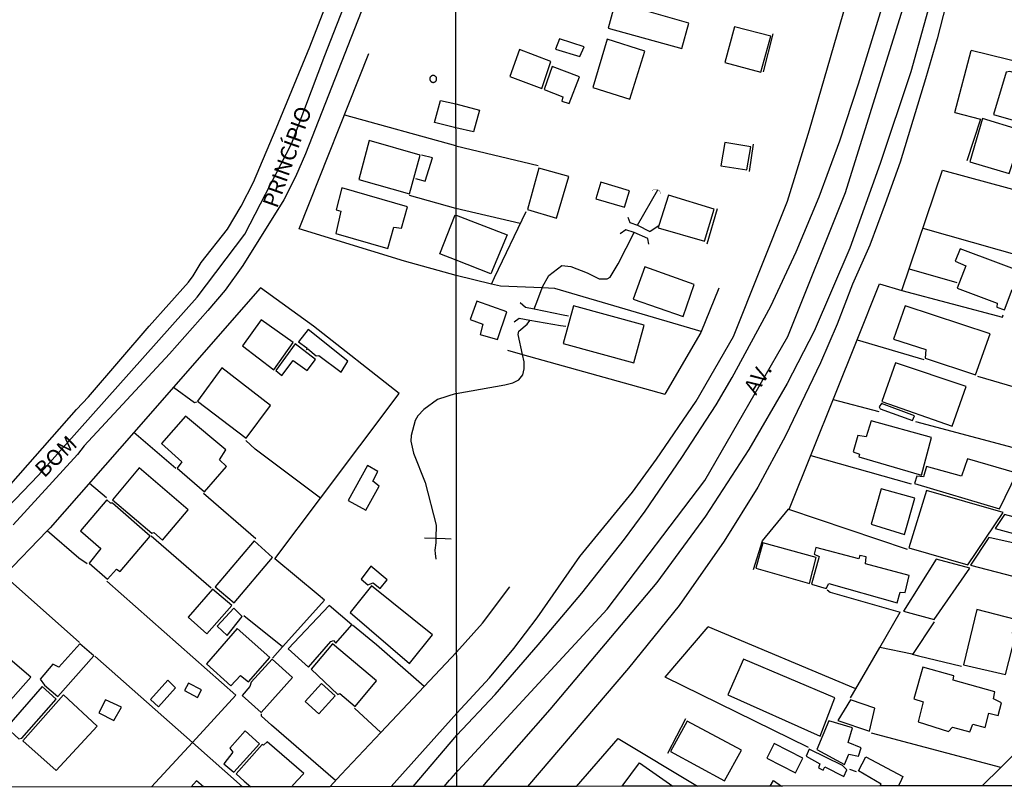
# Model space of a CAD drawing. Units: millimetres. Extents: x 185530 to 187947, y 1674286 to 1677060.
# Drawn here: x 185947 to 186103, y 1674287 to 1674408 of the extents above; entities that cross this region are included whole.
import ezdxf
from ezdxf.enums import TextEntityAlignment as Align

# ---------------------------------------------------------------- set-up
doc = ezdxf.new("R2010")
doc.units = ezdxf.units.MM
doc.header["$MEASUREMENT"] = 0
for name, color, linetype in [('V-ARROIO', 142, 'Continuous'), ('V-BUEIRO', 5, 'Continuous'), ('V-EDIFICACAO', 7, 'Continuous'), ('V-EIXO_DE_LOGRADOURO', 3, 'Continuous'), ('V-LOTE', 1, 'Continuous'), ('V-NOME_DOS_LOGRADOUROS', 7, 'Continuous'), ('V-PONTE_VIADUTO_PASSARELA', 2, 'Continuous'), ('V-QUADRA', 2, 'Continuous'), ('V-TESTADA', 250, 'Continuous'), ('X-LIMITE_1000', 7, 'Continuous'), ('X-LIMITE_5000', 7, 'Continuous')]:
    doc.layers.add(name, color=color, linetype=linetype)

# ---------------------------------------------------------------- blocks, each defined once
blk = doc.blocks.new('305')
at = {"color": 0, "linetype": 'ByBlock', "lineweight": -2, "const_width": 0.05}
blk.add_lwpolyline([(0.73, 0.39, 0.60863), (-0.73, 0.38)], format="xyb", dxfattribs=at)

msp = doc.modelspace()

# ---------------------------------------------------------------- linework, layer by layer
at = {"layer": 'V-ARROIO'}
for points in [[(186044.52, 1674375.6), (186047.73, 1674381.24)], [(186029.43, 1674365.68), (186029.5, 1674365.87), (186030.49, 1674367.65), (186032.56, 1674369.24), (186033.99, 1674369.07), (186036.57, 1674368.08), (186038.45, 1674367.12), (186039.72, 1674367.14), (186040.21, 1674367.39), (186041.45, 1674369.47), (186044.02, 1674374.44)], [(186028.15, 1674362.35), (186028.56, 1674363.42), (186029.43, 1674365.68)], [(186026.31, 1674355.15), (186025.65, 1674358.29), (186025.76, 1674358.81), (186027.05, 1674359.96), (186027.5, 1674360.54)], [(186015.82, 1674348.93), (186023.51, 1674350.34), (186024.77, 1674350.66), (186025.73, 1674351.12), (186026.37, 1674351.91), (186026.56, 1674352.84), (186026.56, 1674353.98), (186026.31, 1674355.15)], [(186015.82, 1674348.93), (186012.85, 1674348.01), (186010.67, 1674346.44), (186009.76, 1674345.4), (186009.33, 1674344.65), (186008.69, 1674342.28), (186008.65, 1674341.38), (186009.04, 1674339.48), (186010.91, 1674334.86), (186012.64, 1674328.07), (186012.61, 1674326.03)], [(186012.61, 1674326.03), (186012.6, 1674325.29), (186012.43, 1674324.1), (186012.48, 1674323.59)], [(186012.48, 1674323.59), (186012.58, 1674322.69)]]:
    msp.add_lwpolyline(points, dxfattribs=at)
at = {"layer": 'V-EDIFICACAO'}
for points in [[(186042.2, 1674415.41), (186039.88, 1674406.86), (186051.53, 1674403.61), (186052.65, 1674407.65), (186045.28, 1674409.72), (186045.15, 1674410.11), (186046.21, 1674414.28), (186042.2, 1674415.41)], [(186059.9, 1674407.07), (186058.34, 1674401.37), (186064.04, 1674399.87), (186065.64, 1674405.56), (186059.9, 1674407.07)], [(186032.18, 1674405.14), (186031.53, 1674403.52), (186035.41, 1674402.32), (186036.07, 1674403.9), (186032.18, 1674405.14)], [(186039.74, 1674405.09), (186037.46, 1674397.46), (186043.31, 1674395.61), (186045.7, 1674403.21), (186039.74, 1674405.09)], [(186025.83, 1674403.47), (186024.33, 1674399.16), (186029.38, 1674397.3), (186030.79, 1674401.57), (186025.83, 1674403.47)], [(186031.01, 1674400.75), (186029.73, 1674397.14), (186032.69, 1674395.98), (186032.52, 1674395.28), (186033.68, 1674394.88), (186035.34, 1674399.11), (186031.01, 1674400.75)], [(186103.49, 1674399.98), (186102.9, 1674399.87), (186100.92, 1674393.18), (186110.99, 1674390.24), (186111.6, 1674391.22), (186112.57, 1674390.93), (186114.4, 1674396.96), (186103.49, 1674399.98)], [(186015.76, 1674394.82), (186019.53, 1674393.85), (186018.55, 1674390.4), (186015.77, 1674391.05), (186012.38, 1674391.91), (186013.32, 1674395.4)], [(186099.16, 1674392.51), (186097.17, 1674385.66), (186103.41, 1674383.8), (186104.06, 1674385.88), (186104.42, 1674386.2), (186109.41, 1674384.7), (186109.76, 1674385.16), (186112.41, 1674384.43), (186112.8, 1674385.93), (186110.37, 1674386.68), (186110.88, 1674388.93), (186099.16, 1674392.51)], [(186002.02, 1674389.05), (186000.38, 1674382.87), (186008.44, 1674380.61), (186010.12, 1674386.69), (186002.02, 1674389.05)], [(186058.38, 1674388.71), (186057.75, 1674385.04), (186061.84, 1674384.41), (186062.46, 1674388.05), (186058.38, 1674388.71)], [(186028.91, 1674384.66), (186027.1, 1674378.08), (186031.72, 1674376.75), (186033.63, 1674383.33), (186028.91, 1674384.66)], [(186038.73, 1674382.45), (186037.93, 1674379.81), (186042.46, 1674378.48), (186043.25, 1674381.04), (186038.73, 1674382.45)], [(185997.69, 1674381.56), (185996.83, 1674378.07), (185997.55, 1674377.86), (185996.74, 1674374.31), (186004.99, 1674371.95), (186005.95, 1674375.32), (186007.17, 1674375.15), (186008.09, 1674378.55), (185997.69, 1674381.56)], [(186047.92, 1674375.58), (186047.81, 1674375.21), (186055.14, 1674373.1), (186056.66, 1674378.15), (186049.41, 1674380.39)], [(186015.79, 1674377.22), (186023.9, 1674374.07), (186021.31, 1674367.93), (186015.79, 1674370.06), (186013.21, 1674371.07), (186015.65, 1674377.28)], [(186095.6, 1674371.89), (186094.82, 1674369.91), (186096.5, 1674369.19), (186095.14, 1674365.64), (186101.48, 1674363.25), (186101.42, 1674362.62), (186102.65, 1674362.18), (186103.85, 1674365.41), (186106.7, 1674364.42), (186107.79, 1674367.32), (186095.6, 1674371.89)], [(186045.68, 1674369.01), (186043.86, 1674363.88), (186051.76, 1674361.15), (186053.49, 1674366.24), (186045.68, 1674369.01)], [(186019.06, 1674363.59), (186018.04, 1674360.68), (186020.05, 1674359.92), (186019.61, 1674358.28), (186022.34, 1674357.5), (186023.83, 1674361.91), (186019.06, 1674363.59)], [(186034.38, 1674362.85), (186032.73, 1674356.87), (186043.93, 1674353.81), (186045.56, 1674359.8), (186034.38, 1674362.85)], [(186086.94, 1674362.86), (186085.07, 1674357.57), (186090.2, 1674355.9), (186090.07, 1674354.54), (186098.03, 1674351.92), (186100.35, 1674358.38), (186086.94, 1674362.86)], [(185984.93, 1674360.64), (185981.95, 1674356.52), (185986.92, 1674352.72), (185989.99, 1674357.03), (185984.93, 1674360.64)], [(185992.35, 1674359.08), (185990.83, 1674357.14), (185992.16, 1674356.17), (185992.12, 1674355.93), (185992.34, 1674356.03), (185993.64, 1674354.94), (185994.05, 1674354.96), (185997.59, 1674352.32), (185998.68, 1674354.05), (185992.35, 1674359.08)], [(185990.33, 1674356.83), (185987.27, 1674352.57), (185988.18, 1674351.81), (185990.01, 1674354.17), (185992.2, 1674352.58), (185993.55, 1674354.32), (185990.33, 1674356.83)], [(185978.72, 1674353), (185974.85, 1674347.72), (185982.57, 1674341.87), (185986.43, 1674347.07), (185978.72, 1674353)], [(186085.4, 1674353.83), (186083.24, 1674347.68), (186094.38, 1674343.76), (186096.55, 1674350.05), (186085.4, 1674353.83)], [(186083.15, 1674347.35), (186082.79, 1674346.83), (186082.94, 1674346.54), (186088.09, 1674344.65), (186088.37, 1674345.4), (186083.15, 1674347.35)], [(185972.96, 1674345.36), (185969.13, 1674341.03), (185972.39, 1674338.14), (185971.61, 1674337.1), (185975.94, 1674333.35), (185979.46, 1674337.36), (185978.34, 1674338.44), (185979.35, 1674340), (185972.96, 1674345.36)], [(186081.54, 1674344.64), (186080.72, 1674342.09), (186079.4, 1674342.27), (186078.66, 1674339.7), (186079.66, 1674339.36), (186079.57, 1674338.92), (186089.48, 1674336.02), (186091.11, 1674341.98), (186081.54, 1674344.64)], [(186096.81, 1674338.59), (186095.86, 1674335.85), (186090.28, 1674337.38), (186089.83, 1674335.77), (186088.77, 1674335.84), (186088.37, 1674334.69), (186101.84, 1674330.69), (186104.61, 1674336.35), (186096.81, 1674338.59)], [(185965.61, 1674337.17), (185961.41, 1674332.1), (185967.6, 1674326.81), (185967.92, 1674326.9), (185969.31, 1674325.71), (185973.35, 1674330.53), (185965.61, 1674337.17)], [(185998.73, 1674332.02), (186001.52, 1674330.44), (186003.64, 1674334.25), (186002.62, 1674335.04), (186003.38, 1674336.57), (186001.79, 1674337.53), (185998.73, 1674332.02)], [(186083.09, 1674333.82), (186081.54, 1674328.24), (186086.81, 1674326.61), (186088.45, 1674332.35), (186083.09, 1674333.82)], [(186090.31, 1674333.6), (186087.49, 1674324.47), (186096.85, 1674321.8), (186102.42, 1674330.11), (186090.31, 1674333.6)], [(185960.47, 1674332.11), (185956.33, 1674327.18), (185959.54, 1674324.39), (185957.7, 1674322.09), (185960.62, 1674319.55), (185962.01, 1674321.11), (185962.59, 1674320.76), (185967.33, 1674326.33), (185961.39, 1674331.59), (185961.07, 1674331.59), (185960.47, 1674332.11)], [(186102.65, 1674329.77), (186101.15, 1674327.54), (186104.06, 1674326.78), (186104.48, 1674327.2), (186107.08, 1674326.56), (186106.76, 1674324.6), (186108.14, 1674324.2), (186109.16, 1674328.06), (186102.65, 1674329.77)], [(186100.15, 1674326.12), (186097.28, 1674321.75), (186103.99, 1674320.01), (186105.12, 1674323.87), (186105.11, 1674325.02), (186100.15, 1674326.12)], [(185977.62, 1674318.29), (185980.65, 1674315.77), (185986.75, 1674322.99), (185983.84, 1674325.62), (185977.62, 1674318.29)], [(186064.36, 1674325.27), (186063.29, 1674321.26), (186071.76, 1674318.87), (186072.84, 1674322.99), (186064.36, 1674325.27)], [(186080.65, 1674321.95), (186080.74, 1674323.07), (186079.76, 1674323.28), (186079.58, 1674322.76), (186072.75, 1674324.54), (186072.52, 1674323.5), (186073.28, 1674323.1), (186072.09, 1674318.75), (186074.43, 1674318.06), (186074.85, 1674318.82), (186085.63, 1674315.78), (186086.11, 1674317.45), (186086.9, 1674317.4), (186087.55, 1674320.1), (186080.65, 1674321.95)], [(186086.66, 1674314.45), (186091.52, 1674313.12), (186097.13, 1674321.3), (186091.81, 1674322.69), (186086.66, 1674314.45)], [(186002.3, 1674321.58), (186000.74, 1674319.55), (186001.83, 1674318.64), (186002.65, 1674318.93), (186003.78, 1674318.06), (186004.88, 1674319.41), (186002.3, 1674321.58)], [(186002.42, 1674318.45), (185999.02, 1674314.26), (186008.4, 1674306.16), (186012.05, 1674310.72), (186002.42, 1674318.45)], [(185977.22, 1674317.94), (185973.39, 1674313.52), (185976.35, 1674310.89), (185980.26, 1674315.38), (185977.22, 1674317.94)], [(185977.98, 1674312.1), (185979.56, 1674310.63), (185981.94, 1674313.6), (185980.59, 1674314.96), (185977.98, 1674312.1)], [(185989.19, 1674308.47), (185992.44, 1674305.61), (185995.97, 1674309.68), (185996.36, 1674309.79), (185996.78, 1674309.4), (185999.27, 1674312.28), (185995.7, 1674315.36), (185989.19, 1674308.47)], [(186098.27, 1674314.74), (186096.15, 1674305.95), (186102.79, 1674304.4), (186104.39, 1674310.59), (186103.89, 1674310.99), (186104.39, 1674313.16), (186098.27, 1674314.74)], [(185939.21, 1674311.86), (185937.35, 1674309.8), (185938.18, 1674308.87), (185936.15, 1674306.64), (185944.43, 1674299.46), (185948.44, 1674304), (185939.21, 1674311.86)], [(185976.27, 1674306.09), (185980.14, 1674302.62), (185981.66, 1674304.29), (185982.95, 1674303.28), (185986.31, 1674307.13), (185981.13, 1674311.72), (185976.27, 1674306.09)], [(185952.88, 1674305.57), (185951.96, 1674306.04), (185949.91, 1674303.71), (185950.61, 1674302.73), (185952.74, 1674300.95), (185958.42, 1674307.4), (185956.23, 1674309.31), (185952.88, 1674305.57)], [(185996.22, 1674309.31), (185992.84, 1674305.26), (185997.07, 1674301.28), (185997.37, 1674301.44), (185999.81, 1674299.35), (186003.2, 1674303.42), (185996.22, 1674309.31)], [(185986.69, 1674306.84), (185983.33, 1674303.19), (185983.14, 1674302.53), (185981.91, 1674301.12), (185984.94, 1674298.4), (185989.88, 1674303.97), (185986.69, 1674306.84)], [(186061.31, 1674306.88), (186058.81, 1674301.19), (186073.43, 1674294.68), (186075.8, 1674300.72), (186061.31, 1674306.88)], [(186089.71, 1674305.59), (186088.29, 1674300.58), (186089.78, 1674300.1), (186088.95, 1674296.93), (186093.77, 1674295.41), (186094.42, 1674296.1), (186097.13, 1674295.33), (186097.62, 1674296.56), (186099.56, 1674296.03), (186100.18, 1674298.32), (186101.64, 1674297.92), (186102.18, 1674299.95), (186100.92, 1674300.58), (186101.14, 1674301.66), (186094.49, 1674303.53), (186094.6, 1674304.24), (186089.71, 1674305.59)], [(185944.59, 1674296.03), (185946.56, 1674294.21), (185947.02, 1674294.33), (185952.45, 1674300.54), (185950.24, 1674302.51), (185944.59, 1674296.03)], [(185967.42, 1674300.48), (185968.65, 1674299.28), (185971.34, 1674302.3), (185970.14, 1674303.53), (185967.42, 1674300.48)], [(185973.4, 1674303.07), (185972.81, 1674301.9), (185974.87, 1674300.77), (185975.46, 1674302.02), (185973.4, 1674303.07)], [(185994.51, 1674303), (185991.89, 1674300.13), (185994.08, 1674298.18), (185996.65, 1674301.03), (185994.51, 1674303)], [(185953.64, 1674301.23), (185947.18, 1674293.91), (185952.49, 1674289.19), (185958.97, 1674296.23), (185953.64, 1674301.23)], [(185960.26, 1674300.43), (185959.23, 1674298.34), (185961.59, 1674297.13), (185962.79, 1674299.23), (185960.26, 1674300.43)], [(186078.24, 1674300.43), (186076.26, 1674297.13), (186081.29, 1674295.46), (186082.13, 1674299.11), (186078.24, 1674300.43)], [(186052.38, 1674297.04), (186049.75, 1674292.23), (186058.29, 1674287.59), (186060.99, 1674292.42), (186052.38, 1674297.04)], [(186074.85, 1674297.08), (186072.95, 1674292.54), (186077.31, 1674290.17), (186077.98, 1674291.79), (186079.51, 1674291.5), (186079.94, 1674292.82), (186077.89, 1674293.64), (186078.6, 1674295.96), (186074.85, 1674297.08)], [(185982.4, 1674295.52), (185979.95, 1674292.74), (185980.45, 1674292.11), (185979, 1674290.29), (185980.6, 1674288.97), (185984.67, 1674293.46), (185982.4, 1674295.52)], [(186066.17, 1674293.47), (186065, 1674291.19), (186069.57, 1674288.84), (186070.7, 1674291.15), (186066.17, 1674293.47)], [(186071.7, 1674292.57), (186071.24, 1674291.47), (186073.42, 1674290.25), (186073.17, 1674289.62), (186073.92, 1674289.26), (186074.2, 1674289.8), (186077.18, 1674288.28), (186077.69, 1674289.34), (186077.01, 1674289.99), (186071.7, 1674292.57)]]:
    msp.add_lwpolyline(points, close=True, dxfattribs=at)
for points in [[(185989.72, 1674286.64), (185990.65, 1674287.65), (185991.67, 1674288.76), (185985.86, 1674293.77), (185985.31, 1674293.25), (185985.1, 1674293.34), (185980.97, 1674288.69), (185982.26, 1674287.54), (185983.27, 1674286.64)], [(186042.1, 1674286.71), (186044.83, 1674290.43), (186050.14, 1674286.72)], [(186082.95, 1674286.76), (186083.14, 1674287.06), (186079.51, 1674289.14), (186080.68, 1674291.39), (186086.55, 1674288.26), (186086.32, 1674287.77), (186085.85, 1674286.76)], [(185975.79, 1674286.63), (185974.69, 1674287.6), (185973.83, 1674286.63)], [(186065.51, 1674286.74), (186066.06, 1674287.64), (186067.34, 1674286.74)]]:
    msp.add_lwpolyline(points, dxfattribs=at)
at = {"layer": 'V-EIXO_DE_LOGRADOURO'}
for points in [[(185913.59, 1674298.46), (185915.25, 1674300.69), (185923.97, 1674309.24), (185949.69, 1674336.01), (185974.78, 1674364.2), (185982.32, 1674374.22), (185989.72, 1674388.51), (185995, 1674402.51), (186005.76, 1674430.06), (186015.41, 1674460.16)], [(186016.11, 1674289.19), (186016.81, 1674289.96), (186039.71, 1674314.78), (186055.19, 1674335.14), (186068.36, 1674357.96), (186077.45, 1674380.78), (186089.44, 1674419.27), (186093.49, 1674438.94)], [(186013.9, 1674286.68), (186014.78, 1674287.68), (186015.02, 1674287.96), (186016.11, 1674289.19)]]:
    msp.add_lwpolyline(points, dxfattribs=at)
at = {"layer": 'V-LOTE'}
for points in [[(185990.96, 1674375.02), (186001.96, 1674402.82)], [(186094.76, 1674393.49), (186097.37, 1674403.28)], [(186117.56, 1674398.34), (186097.37, 1674403.28)], [(186012.72, 1674398.79), (186012.72, 1674398.85), (186012.71, 1674398.9), (186012.7, 1674398.96), (186012.68, 1674399.01), (186012.65, 1674399.06), (186012.62, 1674399.11), (186012.58, 1674399.15), (186012.54, 1674399.19), (186012.5, 1674399.23), (186012.45, 1674399.26), (186012.4, 1674399.29), (186012.35, 1674399.31), (186012.29, 1674399.32), (186012.24, 1674399.33), (186012.18, 1674399.33), (186012.12, 1674399.33), (186012.07, 1674399.32), (186012.01, 1674399.31), (186011.96, 1674399.29), (186011.91, 1674399.26), (186011.86, 1674399.23), (186011.82, 1674399.19), (186011.78, 1674399.15), (186011.74, 1674399.11), (186011.71, 1674399.06), (186011.68, 1674399.01), (186011.66, 1674398.96), (186011.65, 1674398.9), (186011.64, 1674398.85), (186011.64, 1674398.79), (186011.64, 1674398.73), (186011.65, 1674398.68), (186011.66, 1674398.62), (186011.68, 1674398.57), (186011.71, 1674398.52), (186011.74, 1674398.47), (186011.78, 1674398.43), (186011.82, 1674398.39), (186011.86, 1674398.35), (186011.91, 1674398.32), (186011.96, 1674398.29), (186012.01, 1674398.27), (186012.07, 1674398.26), (186012.12, 1674398.25), (186012.18, 1674398.25), (186012.24, 1674398.25), (186012.29, 1674398.26), (186012.35, 1674398.27), (186012.4, 1674398.29), (186012.45, 1674398.32), (186012.5, 1674398.35), (186012.54, 1674398.39), (186012.58, 1674398.43), (186012.62, 1674398.47), (186012.65, 1674398.52), (186012.68, 1674398.57), (186012.7, 1674398.62), (186012.71, 1674398.68), (186012.72, 1674398.73), (186012.72, 1674398.79)], [(186015.77, 1674388.2), (185998.16, 1674393.04)], [(186094.76, 1674393.49), (186098.82, 1674392.41)], [(186015.77, 1674388.2), (186028.81, 1674385.05)], [(186009.35, 1674383.02), (186010.91, 1674382.6), (186012.07, 1674386.3), (186010.32, 1674386.7)], [(186086.38, 1674365.26), (186092.82, 1674384.34)], [(186092.82, 1674384.34), (186107.01, 1674380.5)], [(186015.78, 1674378.24), (186008.41, 1674380.33)], [(186025.97, 1674375.86), (186015.78, 1674378.24)], [(186021.39, 1674366.28), (186021.89, 1674367.33), (186026.9, 1674377.8)], [(186015.8, 1674367.65), (186007.64, 1674369.92), (185990.96, 1674375.02)], [(186089.71, 1674375.12), (186109.62, 1674369.52)], [(186087.54, 1674368.69), (186095.09, 1674366.56)], [(186021.39, 1674366.28), (186015.8, 1674367.65)], [(186079.29, 1674357.47), (186082.84, 1674366.32)], [(186082.84, 1674366.32), (186086.38, 1674365.26)], [(185984.79, 1674365.64), (185971.06, 1674349.97)], [(185994.31, 1674332.37), (186006.78, 1674348.93), (185993.22, 1674359.61), (185984.84, 1674365.7), (185984.79, 1674365.64)], [(186029.43, 1674365.68), (186022.82, 1674365.93), (186021.39, 1674366.28)], [(186054.61, 1674358.79), (186031.42, 1674365.61), (186029.43, 1674365.68)], [(186057.39, 1674365.65), (186054.55, 1674358.64), (186048.87, 1674348.82)], [(186086.38, 1674365.26), (186102.35, 1674361.05), (186102.42, 1674361.39)], [(186068.58, 1674330.74), (186079.29, 1674357.47)], [(186079.29, 1674357.47), (186089.89, 1674354.36)], [(186023.94, 1674355.82), (186026.31, 1674355.15)], [(186026.31, 1674355.15), (186048.87, 1674348.82)], [(186098.37, 1674351.67), (186104.36, 1674349.95)], [(185971.06, 1674349.97), (185968.12, 1674346.61)], [(185971.06, 1674349.97), (185974.36, 1674347.51), (185974.72, 1674347.63)], [(186075.5, 1674347.99), (186082.72, 1674346.12)], [(185968.12, 1674346.61), (185964.77, 1674342.78)], [(186088.53, 1674344.5), (186107.98, 1674339.34)], [(185964.77, 1674342.78), (185951.53, 1674327.67)], [(185971.4, 1674337.06), (185964.77, 1674342.78)], [(185994.31, 1674332.37), (185984, 1674340.12), (185982.49, 1674341.5)], [(186072, 1674339.15), (186087.85, 1674334.61)], [(185957.76, 1674334.76), (185960.44, 1674332.45)], [(185984.07, 1674325.9), (185975.81, 1674333.08)], [(185994.94, 1674316.21), (185993.94, 1674317.05), (185987.08, 1674322.76), (185994.31, 1674332.37)], [(186064.33, 1674325.63), (186068.46, 1674330.6)], [(186068.46, 1674330.6), (186068.58, 1674330.74)], [(186068.46, 1674330.6), (186087.21, 1674324.28)], [(185951.53, 1674327.67), (185951.05, 1674327.17)], [(185951.05, 1674327.17), (185944.22, 1674320.1)], [(185957.35, 1674321.94), (185956.05, 1674322.87), (185951.05, 1674327.17)], [(185967.53, 1674326.42), (185977.01, 1674318.17)], [(185944.22, 1674320.1), (185956.14, 1674309.49)], [(185974.04, 1674293.66), (185980.91, 1674301.13), (185960.5, 1674319.23)], [(186015.87, 1674307.98), (186019.99, 1674312.54), (186024.31, 1674318.31)], [(186074.54, 1674317.82), (186075.02, 1674317.45), (186086.11, 1674314.3)], [(185988.29, 1674308.8), (185994.04, 1674315.21), (185994.94, 1674316.21)], [(185988.29, 1674308.8), (185982.21, 1674313.72)], [(186082.89, 1674308.73), (186086.11, 1674314.3)], [(186010.72, 1674302.52), (186003.17, 1674309.14), (185999.39, 1674312.23)], [(186048.89, 1674303.99), (186055.7, 1674312)], [(186079.08, 1674302.13), (186055.7, 1674312)], [(186091.5, 1674312.77), (186088.1, 1674307.61), (186088, 1674307.63)], [(185986.71, 1674307.04), (185988.29, 1674308.8)], [(186079.08, 1674302.13), (186082.89, 1674308.73)], [(186088, 1674307.63), (186082.89, 1674308.73)], [(185958.6, 1674307.33), (185974.04, 1674293.66)], [(186015.87, 1674307.98), (186010.72, 1674302.52)], [(186088, 1674307.63), (186089.05, 1674307.38), (186095.86, 1674305.75)], [(186071.59, 1674292.86), (186048.89, 1674303.99)], [(186010.72, 1674302.52), (186003.87, 1674295.25)], [(186078.26, 1674300.71), (186079.08, 1674302.13)], [(186113.75, 1674301.28), (186102.04, 1674289.67)], [(185996.7, 1674287.61), (185996.7, 1674287.61), (185986.58, 1674296.39), (185985, 1674297.83), (185984.98, 1674298.19)], [(186003.87, 1674295.25), (185999.73, 1674299.1)], [(186003.87, 1674295.25), (185997.61, 1674288.58), (185995.8, 1674286.65)], [(186102.04, 1674289.67), (186081.56, 1674295.13)], [(185967.57, 1674286.62), (185974.04, 1674293.66)], [(185974.04, 1674293.66), (185981.96, 1674286.64)], [(186034.87, 1674286.7), (186041.46, 1674294.27)], [(186041.46, 1674294.27), (186054.01, 1674286.73)], [(186079.19, 1674288.99), (186078.17, 1674289.37)], [(186102.04, 1674289.67), (186099.13, 1674286.78)]]:
    msp.add_lwpolyline(points, dxfattribs=at)
at = {"layer": 'V-PONTE_VIADUTO_PASSARELA'}
for points in [[(186043.01, 1674376.88), (186043.29, 1674376.02), (186044.52, 1674375.6)], [(186044.02, 1674374.44), (186042.69, 1674374.89), (186041.78, 1674374.25)], [(186046.16, 1674373.48), (186046.15, 1674373.52), (186044.02, 1674374.44)], [(186044.52, 1674375.6), (186046.5, 1674374.62), (186046.54, 1674374.65), (186047.92, 1674375.58)], [(186046.31, 1674372.63), (186046.16, 1674373.48)], [(186025.95, 1674363.35), (186026.77, 1674362.62), (186028.15, 1674362.35)], [(186028.15, 1674362.35), (186032.76, 1674361.44)], [(186027.5, 1674360.54), (186025.77, 1674360.85), (186025.01, 1674360.27)], [(186032.34, 1674359.69), (186027.5, 1674360.54)], [(186032.76, 1674361.44), (186033.6, 1674361.28)], [(186033.19, 1674359.54), (186032.34, 1674359.69)], [(186010.81, 1674326.09), (186012.61, 1674326.03)], [(186012.61, 1674326.03), (186014.07, 1674325.98)], [(186014.07, 1674325.98), (186015.03, 1674325.94)]]:
    msp.add_lwpolyline(points, dxfattribs=at)
at = {"layer": 'V-QUADRA'}
for points in [[(186155.28, 1674729.71), (186143.74, 1674670.03), (186128.87, 1674595.28), (186124.42, 1674572.25), (186120.17, 1674550.22), (186119.64, 1674547.6), (186105.02, 1674475.12), (186100.96, 1674455.35), (186099.31, 1674447.34), (186097.41, 1674438.08), (186095.69, 1674429.7), (186091.91, 1674414.75), (186087.81, 1674399.92), (186082.95, 1674385.39), (186078.15, 1674371.97), (186072.53, 1674358.85), (186068.24, 1674350.51), (186062.18, 1674340.09), (186055.3, 1674329.49), (186047.6, 1674319.01), (186030.62, 1674298.9), (186020.85, 1674287.69), (186019.97, 1674286.68)], [(186009.01, 1674286.67), (186015.89, 1674294.83), (186022, 1674301.26), (186028.82, 1674309.15), (186035.72, 1674317.29), (186042.49, 1674325.87), (186045.73, 1674330.28), (186051.55, 1674338.81), (186057.01, 1674347.17), (186059.5, 1674351.48), (186065.66, 1674362.8), (186069.64, 1674371.38), (186073.27, 1674380.11), (186076.55, 1674389), (186079.52, 1674398.01), (186084.73, 1674415.01), (186087, 1674423.28), (186088.86, 1674431.46), (186090.51, 1674439.6), (186092.35, 1674448.69), (186094.02, 1674456.9), (186113.04, 1674550.77), (186113.91, 1674555.78)], [(186103.93, 1674442.04), (186102.26, 1674440.69), (186101.29, 1674439.3), (186100.67, 1674437.36), (186098.53, 1674430.66), (186091.97, 1674405.17), (186090.16, 1674398.82), (186086.13, 1674385.63), (186083.77, 1674378.98), (186081.3, 1674372.47), (186078.58, 1674366.28), (186076.17, 1674359.93), (186073.53, 1674353.82), (186067.98, 1674342.26), (186063.56, 1674334.11), (186058.26, 1674325.54), (186051.1, 1674315.37), (186043.08, 1674305.43), (186027.11, 1674286.69)], [(185936.01, 1674324.05), (185955.68, 1674346.42), (185957.59, 1674348.42), (185967.2, 1674359.64), (185973.43, 1674366.61), (185974.18, 1674367.57), (185975.42, 1674369.73), (185979.59, 1674375), (185981.75, 1674378.63), (185983.7, 1674382.45), (185987.32, 1674390.93), (185992.64, 1674403.89), (186001.24, 1674426.12)], [(186002.28, 1674413.36), (185991.93, 1674386.91), (185990.36, 1674383.3), (185988.5, 1674379.64), (185982.02, 1674369.21), (185979.23, 1674365.33), (185976.5, 1674362.08), (185970.44, 1674355.23), (185956.92, 1674340.65), (185955.83, 1674339.28), (185945.67, 1674328.13)], [(186005.5, 1674286.66), (186006.39, 1674287.67), (186015.89, 1674298.32), (186021.1, 1674303.89), (186024.92, 1674308.53), (186028.65, 1674313.38), (186035.37, 1674323.1), (186043.71, 1674333.29), (186047.52, 1674338.52), (186053.83, 1674347.74), (186059.75, 1674357.98), (186068.29, 1674379.42), (186071.79, 1674390.73), (186078.51, 1674414.09)]]:
    msp.add_lwpolyline(points, dxfattribs=at)
at = {"layer": 'V-TESTADA'}
for points in [[(186065.96, 1674405.96), (186064.43, 1674399.94)], [(185990.96, 1674375.02), (186001.96, 1674402.82)], [(186094.76, 1674393.49), (186097.37, 1674403.28)], [(186098.82, 1674392.41), (186096.67, 1674385.84)], [(186062.84, 1674388.46), (186062.22, 1674384.12)], [(186086.38, 1674365.26), (186092.82, 1674384.34)], [(186057.16, 1674378.2), (186055.51, 1674372.6)], [(186079.29, 1674357.47), (186082.84, 1674366.32)], [(185984.79, 1674365.64), (185971.06, 1674349.97)], [(186057.39, 1674365.65), (186054.55, 1674358.64), (186048.87, 1674348.82)], [(186068.58, 1674330.74), (186079.29, 1674357.47)], [(185971.06, 1674349.97), (185968.12, 1674346.61)], [(185968.12, 1674346.61), (185964.77, 1674342.78)], [(185964.77, 1674342.78), (185951.53, 1674327.67)], [(186064.33, 1674325.63), (186068.46, 1674330.6)], [(186068.46, 1674330.6), (186068.58, 1674330.74)], [(185951.53, 1674327.67), (185951.05, 1674327.17)], [(185951.05, 1674327.17), (185944.22, 1674320.1)], [(186062.89, 1674321.04), (186064.33, 1674325.63)], [(186015.87, 1674307.98), (186019.99, 1674312.54), (186024.31, 1674318.31)], [(186082.89, 1674308.73), (186086.11, 1674314.3)], [(186048.89, 1674303.99), (186055.7, 1674312)], [(186079.08, 1674302.13), (186082.89, 1674308.73)], [(186015.87, 1674307.98), (186010.72, 1674302.52)], [(186010.72, 1674302.52), (186003.87, 1674295.25)], [(186113.75, 1674301.28), (186102.04, 1674289.67)], [(186049.35, 1674291.98), (186052.2, 1674297.44)], [(186003.87, 1674295.25), (185997.61, 1674288.58), (185995.8, 1674286.65)], [(186034.87, 1674286.7), (186041.46, 1674294.27)], [(186102.04, 1674289.67), (186099.13, 1674286.78)]]:
    msp.add_lwpolyline(points, dxfattribs=at)
at = {"layer": 'X-LIMITE_1000'}
msp.add_line((186015.9, 1674286.64), (186012.39, 1677058.03), dxfattribs=at)
at = {"layer": 'X-LIMITE_5000'}
msp.add_lwpolyline([(186117.75, 1674286.81), (186099.13, 1674286.78), (186085.85, 1674286.76), (186082.95, 1674286.76), (186067.56, 1674286.74), (186065.72, 1674286.74), (186050.14, 1674286.72), (186042.3, 1674286.71), (186034.87, 1674286.7), (186027.11, 1674286.69), (186019.97, 1674286.68), (186015.9, 1674286.68), (186013.9, 1674286.68), (186009.01, 1674286.67), (186005.5, 1674286.66), (185995.8, 1674286.65), (185989.72, 1674286.64), (185983.27, 1674286.64), (185975.73, 1674286.63), (185973.96, 1674286.63), (185919.26, 1674286.55)], dxfattribs=at)

# ---------------------------------------------------------------- block references
at = {"layer": 'V-BUEIRO', "xscale": 0.9999982558286329, "yscale": 0.9999982558286329, "zscale": 0.9999982558286329, "rotation": 339}
msp.add_blockref('305', (186047.4, 1674380.48), dxfattribs=at)

# ---------------------------------------------------------------- texts
at = {"layer": 'V-NOME_DOS_LOGRADOUROS'}
for s, rotation, p in [('PRINCÍPIO', 70.5478, (185989.05, 1674386.44)), ('BOM', 44, (185952.41, 1674339))]:
    msp.add_text(s, height=2.5, rotation=rotation, dxfattribs=at).set_placement(p, align=Align.MIDDLE_CENTER)
msp.add_text('AV.', height=2.5, rotation=58, dxfattribs=at).set_placement((186063.97, 1674348.16), align=Align.BOTTOM_LEFT)

doc.saveas('drawing.dxf')
